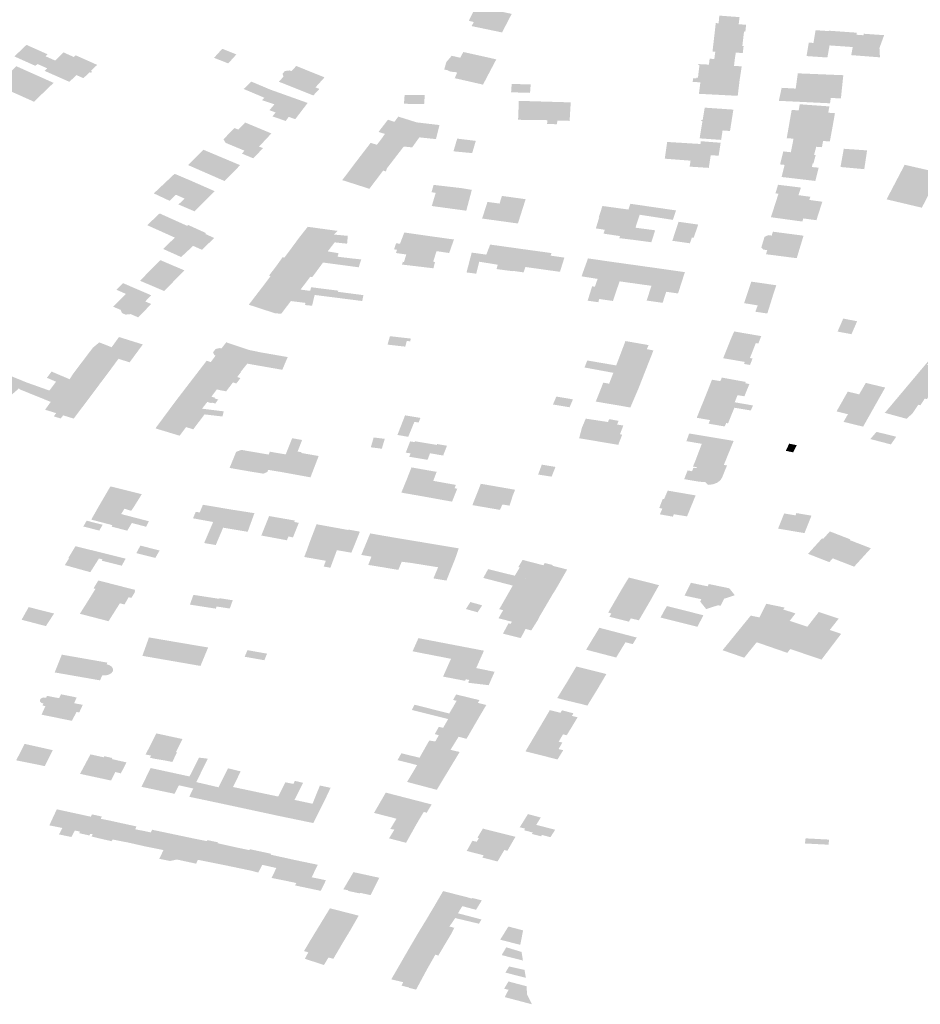
# Model space of a CAD drawing. Units: inches. Extents: x 16.433 to 16.727, y 49.12 to 49.293.
# Drawn here: x 16.618 to 16.622, y 49.248 to 49.252 of the extents above; entities that cross this region are included whole.
import ezdxf

# ---------------------------------------------------------------- set-up
doc = ezdxf.new("R2010")
doc.units = ezdxf.units.IN
doc.header["$MEASUREMENT"] = 0

msp = doc.modelspace()

# ---------------------------------------------------------------- hatches: boundary and pattern name
for points in [[(16.6201702, 49.2523403), (16.6202127, 49.2524223), (16.6202102, 49.2524229), (16.6200739, 49.2524517), (16.6200652, 49.2524316), (16.6200451, 49.252437), (16.6200234, 49.2523916), (16.6200412, 49.2523873), (16.6200453, 49.2523864), (16.6200357, 49.2523683), (16.6200664, 49.2523619), (16.6201508, 49.2523443), (16.6201702, 49.2523403)], [(16.6212488, 49.2523745), (16.6212453, 49.2523442), (16.6212395, 49.2523445), (16.6212357, 49.2523123), (16.6211074, 49.2523187), (16.6211145, 49.2523815), (16.6211272, 49.2523809), (16.6211303, 49.2524147), (16.6212196, 49.2524079), (16.6212159, 49.2523762), (16.6212488, 49.2523745)], [(16.6215158, 49.2522359), (16.6216079, 49.2522295), (16.6216174, 49.2522829), (16.6217199, 49.2522758), (16.6217132, 49.25224), (16.6218402, 49.2522302), (16.621838, 49.2522716), (16.6218585, 49.2523282), (16.6217684, 49.2523345), (16.6217673, 49.2523279), (16.6217362, 49.2523301), (16.6217378, 49.2523391), (16.6216154, 49.2523479), (16.6216152, 49.2523461), (16.6215556, 49.2523503), (16.6215463, 49.2522939), (16.6215256, 49.2522954), (16.6215158, 49.2522359)], [(16.6181524, 49.2522351), (16.6181615, 49.2522438), (16.6180685, 49.2522854), (16.6180149, 49.2522343), (16.6181079, 49.2521926), (16.6181167, 49.2522009), (16.6181524, 49.2522351)], [(16.6211982, 49.2522188), (16.6211081, 49.2522231), (16.6211125, 49.2522555), (16.6211001, 49.2522561), (16.6211074, 49.2523187), (16.6212357, 49.2523123), (16.6212319, 49.2522801), (16.6212376, 49.2522798), (16.621234, 49.2522496), (16.6212031, 49.2522508), (16.6211982, 49.2522188)], [(16.6181524, 49.2522351), (16.6181167, 49.2522009), (16.6181604, 49.2521816), (16.6181488, 49.2521704), (16.6182581, 49.252122), (16.618289, 49.2521519), (16.61832, 49.2521381), (16.6183472, 49.2521646), (16.6183535, 49.2521618), (16.6183589, 49.252167), (16.6183526, 49.2521698), (16.6183807, 49.252197), (16.618286, 49.2522392), (16.6182777, 49.2522318), (16.6182321, 49.2522521), (16.618195, 49.2522162), (16.6181524, 49.2522351)], [(16.6189962, 49.2522432), (16.6189336, 49.2522681), (16.6188972, 49.2522281), (16.6189601, 49.2522035), (16.6189962, 49.2522432)], [(16.6201446, 49.2522214), (16.6200189, 49.2522495), (16.6199988, 49.2522539), (16.6199855, 49.2522286), (16.6199787, 49.2522301), (16.6199476, 49.2522371), (16.6199238, 49.2522094), (16.6199147, 49.2521767), (16.6199274, 49.2521737), (16.6199437, 49.2521666), (16.619963, 49.2521655), (16.6199716, 49.2521628), (16.619961, 49.2521382), (16.6200859, 49.2521097), (16.6201446, 49.2522214)], [(16.6193361, 49.2520619), (16.6193627, 49.2520906), (16.6193454, 49.2520976), (16.6193594, 49.252113), (16.6193856, 49.2521418), (16.6192606, 49.2521921), (16.6192396, 49.2521696), (16.6192305, 49.2521724), (16.6192105, 49.2521698), (16.6191997, 49.2521581), (16.6192042, 49.252145), (16.6191839, 49.2521225), (16.6193361, 49.2520619)], [(16.6212293, 49.2521906), (16.6212197, 49.2521274), (16.621029, 49.252137), (16.6210295, 49.2521409), (16.6210359, 49.2521406), (16.6210426, 49.2521971), (16.621036, 49.2521975), (16.6210363, 49.2522006), (16.6210844, 49.2521981), (16.6210876, 49.2522241), (16.6211081, 49.2522231), (16.6211982, 49.2522188), (16.6211952, 49.2521923), (16.6212293, 49.2521906)], [(16.6181881, 49.2521175), (16.6181014, 49.2520342), (16.6180515, 49.2520566), (16.6179367, 49.2521078), (16.6179767, 49.2521462), (16.6179933, 49.2521623), (16.6179986, 49.2521673), (16.6180233, 49.2521911), (16.6181381, 49.2521399), (16.6181881, 49.2521175)], [(16.6213933, 49.2520381), (16.6216194, 49.2520272), (16.6216232, 49.2520511), (16.6216676, 49.2520484), (16.6216782, 49.2521513), (16.6214771, 49.2521596), (16.6214679, 49.2520922), (16.6214058, 49.2520956), (16.6213933, 49.2520381)], [(16.6190624, 49.252123), (16.6190282, 49.2520905), (16.6191196, 49.2520518), (16.6191096, 49.2520408), (16.6191642, 49.2520227), (16.6191422, 49.2519965), (16.6191692, 49.2519868), (16.6191557, 49.2519691), (16.6192143, 49.2519491), (16.6192273, 49.2519673), (16.6192561, 49.251957), (16.6193092, 49.2520264), (16.619311, 49.2520287), (16.619146, 49.2520877), (16.6190624, 49.252123)], [(16.6202101, 49.2520758), (16.6202127, 49.2521128), (16.6202966, 49.2521105), (16.6202939, 49.2520734), (16.6202101, 49.2520758)], [(16.6210145, 49.2521378), (16.6210126, 49.2521217), (16.6210466, 49.2521198), (16.6210403, 49.2520691), (16.6212117, 49.2520602), (16.6212152, 49.2520896), (16.6212184, 49.2521163), (16.6212197, 49.2521274), (16.621029, 49.252137), (16.6210145, 49.2521378)], [(16.6198287, 49.2520632), (16.6197396, 49.2520646), (16.6197366, 49.2520251), (16.6198257, 49.2520237), (16.6198287, 49.2520632)], [(16.620415, 49.2519509), (16.6204687, 49.2519496), (16.6204736, 49.2520313), (16.6202443, 49.252038), (16.620241, 49.2519543), (16.620371, 49.2519526), (16.6203689, 49.2519361), (16.6204121, 49.2519346), (16.620415, 49.2519509)], [(16.6216413, 49.2519834), (16.6216302, 49.2519207), (16.6214392, 49.2519359), (16.6214501, 49.2519981), (16.621481, 49.2519958), (16.6214857, 49.2520229), (16.6216167, 49.2520134), (16.6216116, 49.2519857), (16.6216413, 49.2519834)], [(16.6211383, 49.2518655), (16.6211447, 49.2519072), (16.6211775, 49.2519048), (16.6211924, 49.2519993), (16.6210658, 49.2520079), (16.6210568, 49.2519535), (16.6210509, 49.251954), (16.6210498, 49.2519485), (16.6210557, 49.2519482), (16.6210433, 49.2518723), (16.6211383, 49.2518655)], [(16.6190709, 49.251784), (16.6191115, 49.2518269), (16.6191135, 49.251829), (16.6190964, 49.2518361), (16.6191507, 49.251894), (16.6190347, 49.2519423), (16.6190044, 49.2519109), (16.6189873, 49.251918), (16.6189388, 49.2518679), (16.6189487, 49.2518523), (16.6190322, 49.2518177), (16.61902, 49.251805), (16.6190709, 49.251784)], [(16.6197729, 49.2518325), (16.6198045, 49.2518767), (16.6198782, 49.2518689), (16.6198936, 49.2519311), (16.6197927, 49.2519429), (16.6197116, 49.2519684), (16.6196944, 49.2519452), (16.6196659, 49.2519548), (16.6196241, 49.2519007), (16.6196525, 49.2518918), (16.6196357, 49.251868), (16.6197356, 49.2518361), (16.6197729, 49.2518325)], [(16.6215838, 49.2518333), (16.6215585, 49.2518351), (16.6214527, 49.2518426), (16.6214581, 49.2518708), (16.6214282, 49.2518731), (16.6214392, 49.2519359), (16.6216302, 49.2519207), (16.6216187, 49.2518585), (16.6215888, 49.2518607), (16.6215838, 49.2518333)], [(16.6197356, 49.2518361), (16.6196357, 49.251868), (16.619617, 49.2518438), (16.6195893, 49.2518524), (16.619523, 49.251766), (16.6196569, 49.2517261), (16.619661, 49.2517394), (16.6197356, 49.2518361)], [(16.6200381, 49.2518071), (16.620054, 49.2518611), (16.6199719, 49.2518712), (16.6199554, 49.251815), (16.6200381, 49.2518071)], [(16.6211274, 49.2517955), (16.6211362, 49.2518528), (16.6210487, 49.2518597), (16.6210468, 49.2518474), (16.6208998, 49.2518564), (16.6208893, 49.2517824), (16.6210032, 49.2517737), (16.620999, 49.2517474), (16.6210837, 49.2517418), (16.6210924, 49.2517979), (16.6211274, 49.2517955)], [(16.6189675, 49.2517082), (16.6190126, 49.2517538), (16.6188502, 49.251822), (16.6187826, 49.2517542), (16.6189434, 49.2516838), (16.6189675, 49.2517082)], [(16.621556, 49.2517986), (16.6215465, 49.2517619), (16.6215431, 49.2517623), (16.6215391, 49.2517457), (16.6215691, 49.2517426), (16.6215548, 49.2516841), (16.6214056, 49.2517016), (16.6214189, 49.251755), (16.6213989, 49.2517572), (16.6214132, 49.2518147), (16.6214462, 49.2518108), (16.6214527, 49.2518426), (16.6215585, 49.2518351), (16.6215492, 49.2517993), (16.621556, 49.2517986)], [(16.6216804, 49.2518263), (16.6216658, 49.2517458), (16.6217709, 49.2517361), (16.6217833, 49.251819), (16.6216804, 49.2518263)], [(16.6196445, 49.2517298), (16.619523, 49.251766), (16.619464, 49.2516878), (16.6195839, 49.2516494), (16.6196445, 49.2517298)], [(16.6189001, 49.2516389), (16.6188637, 49.2516023), (16.6188505, 49.251589), (16.6188114, 49.2515497), (16.61874, 49.2515801), (16.618767, 49.2516061), (16.6187288, 49.2516231), (16.6187013, 49.2515961), (16.6186311, 49.2516292), (16.618723, 49.2517157), (16.6187938, 49.2516857), (16.6189001, 49.2516389)], [(16.6220253, 49.2515659), (16.6221049, 49.2517198), (16.6219494, 49.2517555), (16.6218694, 49.2516028), (16.6220253, 49.2515659)], [(16.6198584, 49.2516343), (16.6198768, 49.2516314), (16.6198595, 49.2515733), (16.620012, 49.2515526), (16.6200365, 49.2516446), (16.6199873, 49.2516528), (16.6198676, 49.2516666), (16.6198584, 49.2516343)], [(16.6213897, 49.2516673), (16.6213888, 49.2516642), (16.6213873, 49.2516591), (16.6213805, 49.2516366), (16.6213783, 49.2516293), (16.6213917, 49.2516275), (16.6213803, 49.251592), (16.6213714, 49.2515644), (16.6213583, 49.2515238), (16.621497, 49.2515047), (16.6215015, 49.2515185), (16.6215594, 49.2515105), (16.6215672, 49.2515352), (16.6215774, 49.2515669), (16.6215856, 49.2515922), (16.6215279, 49.2516002), (16.6215323, 49.2516141), (16.6214802, 49.2516213), (16.6214813, 49.2516248), (16.6214888, 49.2516484), (16.6214909, 49.2516549), (16.6213897, 49.2516673)], [(16.6200821, 49.251518), (16.6202402, 49.2514961), (16.6202636, 49.2515698), (16.6202743, 49.2516035), (16.6201696, 49.2516179), (16.6201589, 49.2515842), (16.6201056, 49.2515915), (16.6200821, 49.251518)], [(16.6207596, 49.2514775), (16.6208467, 49.251466), (16.6208299, 49.2514132), (16.6207892, 49.2514187), (16.6207555, 49.2514232), (16.6206887, 49.2514313), (16.6206911, 49.2514404), (16.6207183, 49.2515266), (16.6207287, 49.2515577), (16.6207369, 49.2515833), (16.6207917, 49.2515753), (16.6209389, 49.2515539), (16.620925, 49.2515122), (16.6207783, 49.2515347), (16.6207596, 49.2514775)], [(16.6186567, 49.2515406), (16.618779, 49.2514856), (16.6187835, 49.2514893), (16.6188623, 49.2514535), (16.6188588, 49.2514498), (16.6188803, 49.2514401), (16.6188982, 49.251432), (16.6188515, 49.2513875), (16.6188438, 49.25138), (16.6188406, 49.2513814), (16.6188049, 49.2513972), (16.6187518, 49.2513479), (16.618733, 49.2513564), (16.6186721, 49.2513837), (16.6187242, 49.2514337), (16.6186019, 49.2514886), (16.6186567, 49.2515406)], [(16.6206911, 49.2514404), (16.6207183, 49.2515266), (16.6207287, 49.2515577), (16.6206136, 49.2515735), (16.6205976, 49.2515238), (16.6205996, 49.2515235), (16.6205847, 49.2514744), (16.620624, 49.2514684), (16.6206188, 49.2514513), (16.6206911, 49.2514404)], [(16.6210058, 49.2514247), (16.621009, 49.2514338), (16.6210171, 49.2514329), (16.6210368, 49.2514913), (16.6209502, 49.2515038), (16.6209225, 49.2514196), (16.6210001, 49.2514086), (16.6210058, 49.2514247)], [(16.6194854, 49.2514068), (16.6194883, 49.2514415), (16.6194448, 49.2514456), (16.6194276, 49.2514473), (16.6194439, 49.2514633), (16.6194414, 49.2514637), (16.6193113, 49.2514815), (16.6192746, 49.2514349), (16.6192735, 49.2514335), (16.6194304, 49.2514127), (16.6194854, 49.2514068)], [(16.6198526, 49.25144), (16.6198499, 49.2514403), (16.6197377, 49.2514563), (16.6197366, 49.2514527), (16.6197191, 49.2514064), (16.619702, 49.2514088), (16.619693, 49.251382), (16.619706, 49.2513802), (16.6197014, 49.2513656), (16.6197467, 49.2513591), (16.6197367, 49.2513261), (16.6197316, 49.2513268), (16.6197281, 49.2513146), (16.6198094, 49.251305), (16.6198526, 49.25144)], [(16.6215024, 49.2514422), (16.6213671, 49.2514599), (16.6213618, 49.2514427), (16.6213471, 49.2514446), (16.6213301, 49.2514371), (16.6213158, 49.2513899), (16.621326, 49.2513807), (16.621342, 49.2513783), (16.6213367, 49.2513603), (16.6214724, 49.2513428), (16.6215024, 49.2514422)], [(16.6194428, 49.2513495), (16.6194479, 49.2513646), (16.6193997, 49.2513729), (16.6194304, 49.2514127), (16.6192735, 49.2514335), (16.6192656, 49.2514228), (16.6192316, 49.2513767), (16.6192306, 49.2513753), (16.6194428, 49.2513495)], [(16.6198526, 49.25144), (16.6198094, 49.251305), (16.6198667, 49.2512982), (16.6198736, 49.2513258), (16.6198659, 49.2513273), (16.6198805, 49.2513739), (16.6199364, 49.2513657), (16.6199575, 49.2514253), (16.6199551, 49.2514257), (16.6198526, 49.25144)], [(16.6193316, 49.2512594), (16.6193789, 49.2513236), (16.6195366, 49.2513026), (16.6195477, 49.2513373), (16.6195016, 49.2513422), (16.6194428, 49.2513495), (16.6192306, 49.2513753), (16.6192258, 49.2513689), (16.619208, 49.251345), (16.6192005, 49.2513474), (16.6191711, 49.2513062), (16.6191697, 49.2513044), (16.6193226, 49.2512606), (16.6193316, 49.2512594)], [(16.6200692, 49.2513272), (16.6200561, 49.2512743), (16.6200132, 49.2512798), (16.6200359, 49.2513675), (16.6200398, 49.251367), (16.6200878, 49.2513603), (16.6201005, 49.2513586), (16.6201176, 49.251403), (16.6202507, 49.2513844), (16.6202185, 49.2512867), (16.6202179, 49.2512853), (16.6201844, 49.2512896), (16.6201453, 49.2512948), (16.6201515, 49.2513139), (16.6200915, 49.2513236), (16.6200692, 49.2513272)], [(16.620236, 49.2512842), (16.6202653, 49.25128), (16.6202735, 49.2513039), (16.6204261, 49.2512825), (16.6204455, 49.2513454), (16.6203848, 49.251354), (16.6203886, 49.2513654), (16.6202507, 49.2513844), (16.6202185, 49.2512867), (16.620236, 49.2512842)], [(16.6187665, 49.2512888), (16.6186601, 49.2513341), (16.61857, 49.2512432), (16.6186766, 49.2511978), (16.6187665, 49.2512888)], [(16.6206172, 49.2512153), (16.6206, 49.2511625), (16.6205953, 49.2511483), (16.6205484, 49.2511551), (16.6205647, 49.2512074), (16.6205681, 49.2512184), (16.6205806, 49.2512169), (16.6205924, 49.2512513), (16.6205214, 49.2512626), (16.6205498, 49.2513419), (16.6206538, 49.2513268), (16.6206394, 49.2512828), (16.6206283, 49.251249), (16.6206272, 49.2512457), (16.6206172, 49.2512153)], [(16.62066, 49.2511537), (16.6206, 49.2511625), (16.6206172, 49.2512153), (16.6206272, 49.2512457), (16.6206283, 49.251249), (16.6206394, 49.2512828), (16.6206538, 49.2513268), (16.6207828, 49.2513088), (16.6208558, 49.2512986), (16.6208414, 49.2512546), (16.6208302, 49.2512208), (16.6206895, 49.2512404), (16.62066, 49.2511537)], [(16.6193217, 49.2511985), (16.6193268, 49.2512144), (16.6194466, 49.2511992), (16.6194451, 49.2511942), (16.6195572, 49.2511796), (16.6195523, 49.2511535), (16.6194891, 49.2511616), (16.6193419, 49.2511803), (16.6192706, 49.2511921), (16.6192322, 49.2511986), (16.6191251, 49.251234), (16.619147, 49.2512637), (16.6191403, 49.2512661), (16.6191619, 49.2512942), (16.6191697, 49.2513044), (16.6193226, 49.2512606), (16.6192796, 49.251204), (16.6193217, 49.2511985)], [(16.6208799, 49.2511456), (16.6208093, 49.2511557), (16.620825, 49.2512047), (16.6208302, 49.2512208), (16.6208414, 49.2512546), (16.6208558, 49.2512986), (16.6209779, 49.2512811), (16.6209769, 49.2512775), (16.6209554, 49.2512105), (16.6209511, 49.2511968), (16.6209488, 49.2511896), (16.620948, 49.251187), (16.6208955, 49.2511945), (16.6208799, 49.2511456)], [(16.6213593, 49.2511525), (16.6213679, 49.2511803), (16.6213819, 49.2512232), (16.6212714, 49.2512393), (16.6212706, 49.2512367), (16.6212425, 49.2511516), (16.6212401, 49.251144), (16.6213, 49.2511343), (16.6212895, 49.2511062), (16.6213424, 49.2510984), (16.6213593, 49.2511525)], [(16.618495, 49.2512327), (16.6184662, 49.2512031), (16.6185075, 49.2511852), (16.6184516, 49.2511284), (16.6184847, 49.2511143), (16.6184903, 49.2511003), (16.6185065, 49.2510934), (16.6185284, 49.2510958), (16.6185616, 49.2510817), (16.61862, 49.2511403), (16.6185931, 49.2511515), (16.6186198, 49.2511788), (16.6185047, 49.2512284), (16.618495, 49.2512327)], [(16.6193419, 49.2511803), (16.6192706, 49.2511921), (16.6192322, 49.2511986), (16.6191251, 49.251234), (16.619123, 49.2512312), (16.6190731, 49.2511663), (16.6190665, 49.2511577), (16.6190529, 49.2511399), (16.6190507, 49.2511372), (16.6191651, 49.2510999), (16.619194, 49.251097), (16.6192369, 49.2511534), (16.6193016, 49.2511452), (16.6192991, 49.2511359), (16.6193306, 49.2511326), (16.6193419, 49.2511803)], [(16.6217144, 49.251007), (16.6217393, 49.2510642), (16.6216779, 49.251076), (16.6216529, 49.2510185), (16.6217144, 49.251007)], [(16.6211616, 49.2509365), (16.6211603, 49.2509332), (16.6211567, 49.2509243), (16.6211552, 49.2509207), (16.6211473, 49.2509008), (16.621243, 49.2508844), (16.6212395, 49.2508756), (16.6212661, 49.2508711), (16.6212772, 49.2508997), (16.6212656, 49.2509016), (16.6212899, 49.2509634), (16.6212916, 49.2509677), (16.6213028, 49.2509657), (16.6213155, 49.2509985), (16.6211958, 49.251019), (16.6211947, 49.2510165), (16.6211825, 49.2509887), (16.6211773, 49.2509759), (16.6211616, 49.2509365)], [(16.6185826, 49.2509616), (16.6184771, 49.2509945), (16.6184446, 49.2509492), (16.6183904, 49.2509708), (16.618362, 49.2509475), (16.6184536, 49.2509091), (16.6184515, 49.2509068), (16.6184749, 49.2508983), (16.618524, 49.2508825), (16.6185726, 49.2509483), (16.6185826, 49.2509616)], [(16.6196641, 49.2509609), (16.6197424, 49.2509519), (16.6197492, 49.2509771), (16.619764, 49.2509755), (16.6197672, 49.2509876), (16.6196747, 49.2509981), (16.6196641, 49.2509609)], [(16.6206746, 49.2508689), (16.6208038, 49.2508457), (16.6208392, 49.2509353), (16.62081, 49.2509407), (16.6208176, 49.2509588), (16.6207153, 49.2509767), (16.6207094, 49.2509608), (16.6206746, 49.2508689)], [(16.6183749, 49.2507637), (16.6182927, 49.2507896), (16.618256, 49.2508012), (16.618259, 49.2508079), (16.6182759, 49.2508339), (16.6183054, 49.2508728), (16.618362, 49.2509475), (16.6184536, 49.2509091), (16.6184515, 49.2509068), (16.6184749, 49.2508983), (16.6184638, 49.2508832), (16.6184275, 49.2508337), (16.6183954, 49.2507915), (16.6183749, 49.2507637)], [(16.6190146, 49.2508399), (16.6190175, 49.2508434), (16.6190441, 49.2508768), (16.6191989, 49.2508497), (16.6192228, 49.2509058), (16.619156, 49.2509175), (16.6191055, 49.2509263), (16.6190523, 49.2509372), (16.6189513, 49.2509711), (16.6189298, 49.2509437), (16.6189237, 49.2509458), (16.6189044, 49.2509418), (16.618893, 49.2509265), (16.6188993, 49.2509144), (16.618904, 49.2509124), (16.6188829, 49.2508836), (16.6189889, 49.2508487), (16.6190146, 49.2508399)], [(16.6190146, 49.2508399), (16.6189889, 49.2508487), (16.6188829, 49.2508836), (16.6188647, 49.2508897), (16.6188631, 49.2508876), (16.6188433, 49.2508619), (16.6187965, 49.250801), (16.6189098, 49.2507629), (16.618922, 49.25076), (16.6189509, 49.2507545), (16.618981, 49.2507941), (16.6189958, 49.2507892), (16.6190137, 49.2508128), (16.6189999, 49.2508179), (16.6190161, 49.2508394), (16.6190146, 49.2508399)], [(16.6208038, 49.2508457), (16.6208031, 49.250844), (16.6207783, 49.2507804), (16.6207728, 49.2507664), (16.6207725, 49.2507656), (16.6206433, 49.2507883), (16.6206619, 49.2508363), (16.6205348, 49.2508598), (16.6205465, 49.2508909), (16.6206746, 49.2508689), (16.6208038, 49.2508457)], [(16.6218845, 49.2506865), (16.6218616, 49.2506594), (16.6219581, 49.2506331), (16.6219785, 49.2506521), (16.621985, 49.2506581), (16.6220094, 49.2506952), (16.6220189, 49.2506929), (16.6220381, 49.2507223), (16.6220478, 49.2507201), (16.6220743, 49.2507604), (16.6220871, 49.250757), (16.6221338, 49.2508274), (16.6221537, 49.250822), (16.622171, 49.2508377), (16.622048, 49.2508715), (16.6220603, 49.250886), (16.6220542, 49.2508882), (16.6220422, 49.250874), (16.6218845, 49.2506865)], [(16.6180384, 49.2507633), (16.6180693, 49.2507936), (16.6179891, 49.2508263), (16.6179336, 49.2507681), (16.6179264, 49.2507606), (16.6179984, 49.2507354), (16.6180009, 49.2507376), (16.6180346, 49.2507671), (16.6180384, 49.2507633)], [(16.6181794, 49.2508418), (16.6181586, 49.2508143), (16.6181992, 49.250797), (16.6181698, 49.2507578), (16.6182049, 49.2507381), (16.6181978, 49.2507293), (16.6183197, 49.2506904), (16.6183356, 49.2507115), (16.618343, 49.2507213), (16.6183737, 49.2507621), (16.6183749, 49.2507637), (16.6182927, 49.2507896), (16.618256, 49.2508012), (16.618259, 49.2508079), (16.6181794, 49.2508418)], [(16.6187288, 49.250713), (16.6188442, 49.2506779), (16.6188674, 49.2507075), (16.6188851, 49.2507022), (16.6188872, 49.2507051), (16.6189027, 49.2507002), (16.6189157, 49.2507184), (16.6189001, 49.2507229), (16.6189022, 49.250726), (16.6188856, 49.2507308), (16.6189098, 49.2507629), (16.6187965, 49.250801), (16.6187955, 49.2507998), (16.6187675, 49.2507633), (16.6187591, 49.2507523), (16.6187525, 49.2507438), (16.6187356, 49.2507217), (16.6187288, 49.250713)], [(16.6210673, 49.2507289), (16.6211983, 49.2507061), (16.6212108, 49.2507376), (16.6212411, 49.2507325), (16.6212632, 49.2507869), (16.6212447, 49.2507902), (16.6212471, 49.2507961), (16.6211417, 49.2508152), (16.6211347, 49.2507996), (16.6210979, 49.2508057), (16.6210678, 49.2507302), (16.6210673, 49.2507289)], [(16.6180384, 49.2507633), (16.6181756, 49.2507078), (16.6181507, 49.2506731), (16.6181997, 49.2506582), (16.618189, 49.2506439), (16.6182195, 49.2506345), (16.6182306, 49.2506483), (16.6182771, 49.250634), (16.6183105, 49.2506783), (16.6183179, 49.250688), (16.6183197, 49.2506904), (16.6181978, 49.2507293), (16.6182049, 49.2507381), (16.6181698, 49.2507578), (16.6180693, 49.2507936), (16.6180384, 49.2507633)], [(16.6206024, 49.2507061), (16.6206974, 49.2506901), (16.6207368, 49.2506828), (16.6207725, 49.2507656), (16.6206433, 49.2507883), (16.6206175, 49.2507929), (16.6205844, 49.2507092), (16.6206024, 49.2507061)], [(16.6217775, 49.2507917), (16.6218633, 49.2507711), (16.6217658, 49.2505985), (16.6216793, 49.2506196), (16.6216986, 49.2506535), (16.6216484, 49.2506658), (16.6216979, 49.2507532), (16.6217484, 49.2507412), (16.6217775, 49.2507917)], [(16.6187288, 49.250713), (16.618727, 49.2507106), (16.6186772, 49.2506433), (16.6186688, 49.250632), (16.6186632, 49.2506244), (16.6186452, 49.2506002), (16.6186383, 49.2505908), (16.6187451, 49.2505584), (16.6187738, 49.2505963), (16.6188055, 49.2505867), (16.6188553, 49.2506526), (16.6189345, 49.2506432), (16.6189404, 49.2506662), (16.6189241, 49.2506678), (16.6188442, 49.2506779), (16.6187288, 49.250713)], [(16.6204102, 49.2507315), (16.6203951, 49.2506964), (16.6204686, 49.2506841), (16.6204835, 49.250719), (16.6204102, 49.2507315)], [(16.6210532, 49.2506939), (16.6210304, 49.2506376), (16.6210665, 49.2506314), (16.6210893, 49.2506275), (16.6210839, 49.2506142), (16.6210828, 49.2506116), (16.6211538, 49.2505993), (16.6211607, 49.2506143), (16.6211688, 49.250613), (16.6211968, 49.2506821), (16.6212694, 49.2506699), (16.6212791, 49.2506921), (16.6211983, 49.2507061), (16.6210673, 49.2507289), (16.6210626, 49.2507171), (16.6210532, 49.2506939)], [(16.6197077, 49.2505616), (16.6197556, 49.2505536), (16.6197827, 49.2506197), (16.6198013, 49.2506166), (16.6198093, 49.2506371), (16.6197415, 49.2506484), (16.6197077, 49.2505616)], [(16.6206836, 49.250518), (16.6206997, 49.2505595), (16.620701, 49.250563), (16.6206913, 49.250565), (16.620706, 49.2506033), (16.6206787, 49.2506079), (16.620685, 49.250624), (16.6206439, 49.2506316), (16.6206381, 49.2506189), (16.62054, 49.2506339), (16.6205234, 49.2505946), (16.6205108, 49.2505473), (16.6206836, 49.250518)], [(16.6193191, 49.2503753), (16.6193234, 49.2503745), (16.6193597, 49.2504686), (16.6192821, 49.2504822), (16.6192837, 49.2504855), (16.6192666, 49.2504887), (16.6192866, 49.2505395), (16.6192424, 49.2505472), (16.6192155, 49.2504798), (16.619214, 49.2504759), (16.6191854, 49.2503995), (16.6191874, 49.2503992), (16.6193022, 49.2503784), (16.6193191, 49.2503753)], [(16.6196518, 49.2505445), (16.6196028, 49.2505507), (16.6195901, 49.2505072), (16.6196388, 49.2505009), (16.6196518, 49.2505445)], [(16.6210257, 49.2504511), (16.6211503, 49.2504294), (16.6211935, 49.2505354), (16.6209972, 49.2505683), (16.6209847, 49.2505343), (16.6210528, 49.2505226), (16.6210257, 49.2504511)], [(16.6218249, 49.2505754), (16.6217977, 49.2505436), (16.6218886, 49.25052), (16.6219122, 49.250554), (16.6218249, 49.2505754)], [(16.6191422, 49.2504065), (16.6191462, 49.2504057), (16.6191854, 49.2503995), (16.619214, 49.2504759), (16.6191436, 49.2504877), (16.6191392, 49.250475), (16.6190178, 49.2504957), (16.6189951, 49.2504871), (16.6189659, 49.250416), (16.6189698, 49.2504154), (16.6190605, 49.2503995), (16.6190883, 49.2503951), (16.619115, 49.2503907), (16.6191327, 49.250398), (16.6191364, 49.2504073), (16.6191422, 49.2504065)], [(16.619841, 49.2504519), (16.6198516, 49.2504808), (16.6199098, 49.2504708), (16.6199268, 49.2505142), (16.6198835, 49.2505215), (16.619882, 49.2505177), (16.6197855, 49.2505339), (16.6197841, 49.2505301), (16.6197638, 49.2505333), (16.6197446, 49.2504837), (16.6197658, 49.2504803), (16.6197597, 49.2504653), (16.619841, 49.2504519)], [(16.6214723, 49.2505167), (16.621439, 49.2505233), (16.6214241, 49.2504917), (16.6214566, 49.2504848), (16.6214723, 49.2505167)], [(16.6198661, 49.2503589), (16.619881, 49.2503987), (16.6197698, 49.2504183), (16.6197506, 49.2503695), (16.6198624, 49.25035), (16.6198661, 49.2503589)], [(16.6203296, 49.2503868), (16.6203891, 49.2503774), (16.6204063, 49.2504206), (16.6203457, 49.2504307), (16.6203296, 49.2503868)], [(16.6210257, 49.2504511), (16.6210247, 49.2504486), (16.6210176, 49.2504311), (16.621014, 49.2504222), (16.6210305, 49.2504193), (16.621029, 49.2504153), (16.6210223, 49.2504165), (16.6210153, 49.2504157), (16.6210098, 49.2504015), (16.6209902, 49.2504049), (16.620975, 49.2503664), (16.6210415, 49.2503551), (16.6210548, 49.2503542), (16.6210682, 49.2503535), (16.6210807, 49.2503412), (16.621102, 49.2503436), (16.6211207, 49.2503506), (16.6211349, 49.2503613), (16.6211428, 49.2503744), (16.6211642, 49.2504269), (16.6211503, 49.2504294), (16.6210257, 49.2504511)], [(16.6197274, 49.2503126), (16.6197253, 49.2503069), (16.619837, 49.2502874), (16.6198624, 49.25035), (16.6197506, 49.2503695), (16.6197452, 49.2503562), (16.6197274, 49.2503126)], [(16.6183837, 49.2502391), (16.6184868, 49.2502122), (16.6185011, 49.2502358), (16.6185315, 49.2502265), (16.6185474, 49.250251), (16.6185778, 49.2502999), (16.6185511, 49.2503068), (16.6184401, 49.2503345), (16.618437, 49.2503305), (16.6183845, 49.2502406), (16.6183837, 49.2502391)], [(16.6199491, 49.250267), (16.6199665, 49.2503105), (16.6199718, 49.2503237), (16.6199604, 49.2503266), (16.619966, 49.250341), (16.6198661, 49.2503589), (16.6198624, 49.25035), (16.619837, 49.2502874), (16.6198399, 49.2502868), (16.6199491, 49.250267)], [(16.6201608, 49.2502307), (16.6201716, 49.2502545), (16.620203, 49.2502495), (16.6202186, 49.250297), (16.6202279, 49.2503196), (16.6200761, 49.250346), (16.6200674, 49.2503234), (16.620039, 49.2502517), (16.6201608, 49.2502307)], [(16.6208763, 49.2502307), (16.6208715, 49.2502205), (16.6208679, 49.2502108), (16.6209255, 49.2502007), (16.6209291, 49.2502113), (16.6209877, 49.2502019), (16.6210255, 49.2502946), (16.620982, 49.2503021), (16.6209022, 49.2503158), (16.6208861, 49.250278), (16.6208802, 49.250279), (16.6208649, 49.2502391), (16.6208787, 49.2502362), (16.6208763, 49.2502307)], [(16.6186096, 49.2501804), (16.6185973, 49.250156), (16.618534, 49.2501728), (16.6185138, 49.2501388), (16.6184712, 49.2501498), (16.6184448, 49.2501566), (16.6184477, 49.2501632), (16.6183547, 49.2501877), (16.6183837, 49.2502391), (16.6184868, 49.2502122), (16.618547, 49.2501965), (16.6186096, 49.2501804)], [(16.6189374, 49.250152), (16.6189236, 49.2501194), (16.6189049, 49.2500754), (16.6188536, 49.2500841), (16.6188786, 49.2501427), (16.6188934, 49.2501771), (16.6188043, 49.2501934), (16.6188165, 49.250222), (16.6188342, 49.2502194), (16.618848, 49.2502534), (16.6189647, 49.2502336), (16.618968, 49.250233), (16.6189434, 49.2501679), (16.6189374, 49.250152)], [(16.6190333, 49.2502228), (16.6190293, 49.2502234), (16.6190151, 49.2502257), (16.6190003, 49.250228), (16.618968, 49.250233), (16.6189434, 49.2501679), (16.6189374, 49.250152), (16.619, 49.2501415), (16.6190459, 49.2501338), (16.6190757, 49.2502162), (16.619062, 49.2502183), (16.6190581, 49.2502189), (16.6190333, 49.2502228)], [(16.6192458, 49.2501086), (16.619272, 49.2501734), (16.6192516, 49.2501772), (16.619254, 49.2501836), (16.6191405, 49.2502034), (16.6191375, 49.2501958), (16.6191062, 49.2501174), (16.6192192, 49.2500964), (16.6192263, 49.2501134), (16.6192458, 49.2501086)], [(16.6215068, 49.250128), (16.6215375, 49.2502052), (16.6214711, 49.2502165), (16.621467, 49.2502063), (16.6214168, 49.2502148), (16.6213901, 49.2501479), (16.6215068, 49.250128)], [(16.6183336, 49.2501816), (16.618333, 49.2501805), (16.6183203, 49.2501586), (16.6183195, 49.2501574), (16.6183901, 49.2501391), (16.618405, 49.2501648), (16.6183344, 49.2501829), (16.6183336, 49.2501816)], [(16.6193914, 49.2500058), (16.6192959, 49.2500225), (16.6193077, 49.2500535), (16.6193216, 49.2500922), (16.6193463, 49.2501566), (16.6193503, 49.2501672), (16.6194357, 49.2501517), (16.6194457, 49.2501499), (16.6194177, 49.2500759), (16.6194107, 49.2500576), (16.6194032, 49.2500375), (16.6193914, 49.2500058)], [(16.6194115, 49.2499751), (16.6193819, 49.2499802), (16.619384, 49.249986), (16.6194107, 49.2500576), (16.6194177, 49.2500759), (16.6194457, 49.2501499), (16.6194484, 49.2501494), (16.6194911, 49.2501416), (16.6194919, 49.2501436), (16.6195419, 49.2501345), (16.6195113, 49.2500587), (16.6195042, 49.2500415), (16.6194402, 49.2500526), (16.6194115, 49.2499751)], [(16.6196467, 49.2499765), (16.6196986, 49.2501073), (16.6196644, 49.2501133), (16.6196399, 49.2501175), (16.6195873, 49.2501267), (16.6195481, 49.2500316), (16.6195931, 49.2500241), (16.6195787, 49.2499875), (16.6196467, 49.2499765)], [(16.6197339, 49.2501015), (16.6197032, 49.2501065), (16.6196986, 49.2501073), (16.6196467, 49.2499765), (16.6197117, 49.2499654), (16.6197266, 49.2500014), (16.6197668, 49.2499965), (16.619806, 49.2500896), (16.619758, 49.2500975), (16.6197339, 49.2501015)], [(16.6215316, 49.2500329), (16.6215666, 49.2500192), (16.6215702, 49.2500178), (16.6216164, 49.2499998), (16.6216316, 49.2500166), (16.6217069, 49.2500971), (16.6217097, 49.2501002), (16.621619, 49.2501355), (16.6215891, 49.2501026), (16.6215841, 49.2501045), (16.6215223, 49.2500365), (16.6215281, 49.2500343), (16.6215316, 49.2500329)], [(16.6182551, 49.2500143), (16.6182412, 49.249992), (16.6182402, 49.2499905), (16.6182378, 49.2499867), (16.6183505, 49.2499554), (16.6183885, 49.2500157), (16.6184044, 49.250012), (16.6184012, 49.2500063), (16.6184894, 49.2499842), (16.6185067, 49.2500152), (16.618285, 49.2500702), (16.6182833, 49.2500676), (16.6182535, 49.2500179), (16.6182567, 49.2500169), (16.6182551, 49.2500143)], [(16.6186566, 49.2500511), (16.6185718, 49.2500729), (16.6185538, 49.2500396), (16.6186377, 49.2500185), (16.6186566, 49.2500511)], [(16.6199745, 49.2500613), (16.6199591, 49.2500639), (16.6198103, 49.2500889), (16.619806, 49.2500896), (16.6197668, 49.2499965), (16.6198877, 49.2499771), (16.6198667, 49.2499278), (16.6199242, 49.2499183), (16.6199634, 49.250016), (16.6199785, 49.2500606), (16.6199745, 49.2500613)], [(16.6216762, 49.2499991), (16.6216787, 49.2499982), (16.6217261, 49.2499797), (16.6218002, 49.2500609), (16.6217069, 49.2500971), (16.6216316, 49.2500166), (16.6216402, 49.2500131), (16.6216425, 49.2500122), (16.6216762, 49.2499991)], [(16.620453, 49.2499589), (16.6204578, 49.2499671), (16.6203923, 49.249984), (16.6203941, 49.2499869), (16.6203589, 49.2499959), (16.6203528, 49.2499859), (16.6203006, 49.2499994), (16.620261, 49.2500096), (16.620242, 49.2499779), (16.6202483, 49.2499763), (16.6202313, 49.249948), (16.6202263, 49.2499397), (16.6204142, 49.2498912), (16.6204412, 49.2499382), (16.620453, 49.2499589)], [(16.6203508, 49.2497849), (16.6203343, 49.249757), (16.6203295, 49.2497461), (16.620175, 49.2497875), (16.6201577, 49.2497919), (16.6202175, 49.2498961), (16.6200871, 49.24993), (16.6201087, 49.249969), (16.6202263, 49.2499397), (16.620294, 49.2499222), (16.6204142, 49.2498912), (16.6204064, 49.249878), (16.6203937, 49.2498579), (16.6203553, 49.2497926), (16.6203508, 49.2497849)], [(16.6206875, 49.2498601), (16.6208229, 49.249825), (16.6208438, 49.2498624), (16.6208639, 49.2498981), (16.6207306, 49.2499316), (16.6207196, 49.2499141), (16.6207032, 49.249887), (16.6206892, 49.2498631), (16.6206875, 49.2498601)], [(16.6185016, 49.2498128), (16.6185199, 49.2498447), (16.6185281, 49.2498425), (16.6185335, 49.2498437), (16.6185485, 49.2498688), (16.6185459, 49.2498721), (16.6185488, 49.249877), (16.6183858, 49.2499188), (16.6183648, 49.2498837), (16.6183731, 49.2498816), (16.6183533, 49.2498495), (16.6184811, 49.2498179), (16.6185016, 49.2498128)], [(16.6211461, 49.249827), (16.6211516, 49.2498381), (16.6211987, 49.2498535), (16.6211745, 49.2498842), (16.6210836, 49.249903), (16.6210788, 49.2498928), (16.6210418, 49.2499007), (16.6210129, 49.2499069), (16.6210047, 49.2499087), (16.6209765, 49.2498519), (16.621016, 49.2498434), (16.6210508, 49.2498359), (16.6210457, 49.2498258), (16.6210721, 49.2497923), (16.6211247, 49.2498093), (16.6211363, 49.2498069), (16.6211461, 49.249827)], [(16.6184311, 49.2497387), (16.6184336, 49.2497426), (16.618453, 49.2497735), (16.6184811, 49.2498179), (16.6183533, 49.2498495), (16.6183428, 49.2498326), (16.6183246, 49.2498038), (16.6183044, 49.2497716), (16.6184311, 49.2497387)], [(16.6189668, 49.2497948), (16.61898, 49.2498314), (16.6189215, 49.2498404), (16.6189206, 49.2498376), (16.6188061, 49.2498552), (16.6187905, 49.249812), (16.618905, 49.2497943), (16.6189084, 49.2498038), (16.6189668, 49.2497948)], [(16.6207309, 49.2497366), (16.6206446, 49.2497582), (16.6206454, 49.2497595), (16.6206532, 49.2497732), (16.6206393, 49.2497769), (16.6206875, 49.2498601), (16.6208229, 49.249825), (16.6208107, 49.2498044), (16.6207748, 49.2497428), (16.620739, 49.2497512), (16.6207309, 49.2497366)], [(16.6180759, 49.2497973), (16.6180614, 49.2497714), (16.6180469, 49.2497452), (16.6181542, 49.2497171), (16.6181902, 49.2497726), (16.618078, 49.2498011), (16.6180764, 49.2497982), (16.6180759, 49.2497973)], [(16.6200102, 49.2497926), (16.6200303, 49.2498235), (16.6200822, 49.249809), (16.620062, 49.2497781), (16.6200102, 49.2497926)], [(16.6208987, 49.2498058), (16.6208869, 49.2497853), (16.6208704, 49.2497549), (16.6210333, 49.2497143), (16.6210601, 49.2497649), (16.6209865, 49.2497837), (16.6209265, 49.2497988), (16.6209173, 49.2498011), (16.6208987, 49.2498058)], [(16.6213862, 49.2497584), (16.6214124, 49.2497909), (16.6214193, 49.249799), (16.6213375, 49.2498159), (16.6213184, 49.2497767), (16.6213078, 49.2497554), (16.6212692, 49.2497636), (16.6211445, 49.2496105), (16.6212403, 49.2495775), (16.6212955, 49.2496458), (16.6213862, 49.2497584)], [(16.6202682, 49.2496929), (16.620274, 49.2497047), (16.6202993, 49.2496981), (16.6203295, 49.2497461), (16.620175, 49.2497875), (16.6201544, 49.2497516), (16.6202138, 49.2497365), (16.6202083, 49.2497272), (16.6201987, 49.2497297), (16.6201741, 49.2496838), (16.6202524, 49.2496641), (16.6202682, 49.2496929)], [(16.621473, 49.2497298), (16.6215193, 49.2497145), (16.6214438, 49.2496156), (16.6214309, 49.2495989), (16.6214157, 49.2496042), (16.6212955, 49.2496458), (16.6213862, 49.2497584), (16.6214124, 49.2497909), (16.6214666, 49.249773), (16.6214413, 49.2497402), (16.621473, 49.2497298)], [(16.6216686, 49.249683), (16.6215821, 49.2495694), (16.6214438, 49.2496156), (16.6215193, 49.2497145), (16.6215309, 49.2497292), (16.62157, 49.2497796), (16.6216577, 49.2497501), (16.6216183, 49.2496999), (16.6216686, 49.249683)], [(16.6207156, 49.2496458), (16.6207476, 49.2496374), (16.6207653, 49.2496666), (16.6206002, 49.2497097), (16.6205416, 49.2496129), (16.6206744, 49.2495783), (16.6207156, 49.2496458)], [(16.6188374, 49.2495412), (16.6188711, 49.2496226), (16.6186909, 49.2496532), (16.6186096, 49.2496671), (16.6185807, 49.2495857), (16.6186599, 49.2495719), (16.6188374, 49.2495412)], [(16.6201111, 49.249456), (16.6201371, 49.2495152), (16.620056, 49.2495316), (16.6200601, 49.249541), (16.6200642, 49.2495503), (16.6200726, 49.2495691), (16.6200901, 49.2496084), (16.6198005, 49.2496639), (16.6197747, 49.2496057), (16.6199446, 49.2495726), (16.6199406, 49.249564), (16.6199095, 49.249494), (16.6200071, 49.2494753), (16.6200102, 49.2494822), (16.6200253, 49.2494793), (16.6200199, 49.2494669), (16.6201111, 49.249456)], [(16.6184322, 49.2495025), (16.6184434, 49.249509), (16.61845, 49.2495178), (16.6184509, 49.2495275), (16.6184462, 49.2495367), (16.6184363, 49.249544), (16.6184229, 49.2495483), (16.6184258, 49.2495557), (16.6182245, 49.249591), (16.6181931, 49.2495124), (16.6183934, 49.2494774), (16.6184035, 49.2495001), (16.6184181, 49.2494994), (16.6184322, 49.2495025)], [(16.6190448, 49.2496108), (16.6190327, 49.2495817), (16.6191196, 49.2495663), (16.6191316, 49.2495954), (16.6190448, 49.2496108)], [(16.6204572, 49.2494697), (16.6204563, 49.2494682), (16.6205896, 49.2494349), (16.6206309, 49.2495047), (16.6206217, 49.2495077), (16.6205245, 49.2495322), (16.6204984, 49.2495386), (16.6204572, 49.2494697)], [(16.6205177, 49.2493735), (16.6205472, 49.249366), (16.6205896, 49.2494349), (16.6204563, 49.2494682), (16.6204544, 49.249465), (16.6204528, 49.2494624), (16.6204403, 49.2494422), (16.6204388, 49.2494396), (16.6204139, 49.2493992), (16.6204438, 49.2493913), (16.6205177, 49.2493735)], [(16.6181446, 49.2494018), (16.618139, 49.2494004), (16.6181343, 49.2493981), (16.6181306, 49.2493951), (16.6181286, 49.2493923), (16.6181279, 49.2493876), (16.6181289, 49.2493838), (16.6181314, 49.2493803), (16.6181354, 49.2493774), (16.6181434, 49.2493753), (16.6181388, 49.2493666), (16.6181519, 49.2493633), (16.618135, 49.2493259), (16.6182691, 49.2492985), (16.6182895, 49.2493377), (16.6183017, 49.2493358), (16.6183172, 49.2493694), (16.6182792, 49.2493763), (16.6182899, 49.2494018), (16.6182213, 49.2494158), (16.6182121, 49.2493986), (16.6181587, 49.2494091), (16.6181555, 49.2494003), (16.6181446, 49.2494018)], [(16.6199475, 49.249349), (16.6199365, 49.2493309), (16.6199446, 49.2493288), (16.6200598, 49.2492997), (16.6201004, 49.2493685), (16.6200629, 49.2493778), (16.6200703, 49.2493901), (16.6200503, 49.2493949), (16.6199671, 49.2494151), (16.6199538, 49.2493909), (16.6199694, 49.2493871), (16.6199475, 49.249349)], [(16.6200598, 49.2492997), (16.6200583, 49.2492971), (16.6200131, 49.249219), (16.6199782, 49.2492283), (16.6199567, 49.249194), (16.6198752, 49.2492073), (16.6198904, 49.2492351), (16.6198726, 49.2492399), (16.6198909, 49.2492721), (16.6199097, 49.2492675), (16.619932, 49.2493066), (16.6197713, 49.2493468), (16.619783, 49.2493694), (16.6197938, 49.2493672), (16.6199365, 49.2493309), (16.6199446, 49.2493288), (16.6200598, 49.2492997)], [(16.6204563, 49.2492367), (16.6204578, 49.2492378), (16.620504, 49.249314), (16.6204788, 49.2493202), (16.6204858, 49.2493319), (16.6204349, 49.2493449), (16.6204285, 49.2493341), (16.6203814, 49.249346), (16.6203809, 49.249345), (16.620337, 49.2492707), (16.6203355, 49.2492682), (16.6204398, 49.249241), (16.6204563, 49.2492367)], [(16.6187575, 49.2492182), (16.6186421, 49.249243), (16.618595, 49.2491498), (16.618619, 49.2491451), (16.6186141, 49.2491355), (16.6186331, 49.2491313), (16.6186753, 49.2491241), (16.6186795, 49.2491234), (16.618713, 49.2491167), (16.6187334, 49.2491594), (16.6187286, 49.2491604), (16.6187575, 49.2492182)], [(16.6204304, 49.2491526), (16.6204405, 49.2491688), (16.6204198, 49.249174), (16.6204366, 49.2492023), (16.6204203, 49.2492064), (16.6204396, 49.2492388), (16.6204558, 49.2492348), (16.6204563, 49.2492367), (16.6204398, 49.249241), (16.6203355, 49.2492682), (16.6203131, 49.2492305), (16.6203081, 49.2492219), (16.6202955, 49.2492007), (16.6202938, 49.2491977), (16.6202805, 49.2491754), (16.6202782, 49.2491715), (16.6202765, 49.2491685), (16.6202736, 49.2491637), (16.6204153, 49.2491279), (16.6204278, 49.2491482), (16.6204304, 49.2491526)], [(16.6180288, 49.2491228), (16.6180738, 49.2491137), (16.6180963, 49.2491092), (16.618149, 49.2490986), (16.6181847, 49.2491689), (16.61806, 49.2491968), (16.618023, 49.249124), (16.6180288, 49.2491228)], [(16.6197084, 49.249125), (16.6197251, 49.2491551), (16.6198054, 49.2491356), (16.6198485, 49.2492118), (16.6198752, 49.2492073), (16.6199567, 49.249194), (16.6199552, 49.2491914), (16.6199424, 49.2491703), (16.6199827, 49.2491608), (16.6199273, 49.2490694), (16.6197948, 49.249103), (16.619788, 49.2491047), (16.6197084, 49.249125)], [(16.618305, 49.2490643), (16.6184425, 49.2490347), (16.618456, 49.249062), (16.6184607, 49.2490724), (16.6184804, 49.2490678), (16.6184856, 49.2490665), (16.6185103, 49.2491151), (16.6184451, 49.2491296), (16.6184475, 49.2491344), (16.6184122, 49.2491422), (16.6184097, 49.2491374), (16.6183512, 49.2491503), (16.618305, 49.2490643)], [(16.6187228, 49.2489761), (16.6187177, 49.2489772), (16.6186996, 49.248981), (16.6185803, 49.2490062), (16.6185762, 49.2490071), (16.6186173, 49.2490899), (16.6186568, 49.2490814), (16.6186607, 49.2490806), (16.6187649, 49.249058), (16.6187889, 49.2490528), (16.6188257, 49.2491256), (16.6188309, 49.2491359), (16.6188695, 49.2491314), (16.6188189, 49.2490279), (16.6188053, 49.2489996), (16.6187421, 49.2490136), (16.6187228, 49.2489761)], [(16.6199236, 49.2490633), (16.6199258, 49.2490668), (16.6199273, 49.2490694), (16.6197948, 49.249103), (16.6197504, 49.2490285), (16.6198819, 49.2489937), (16.6198834, 49.2489962), (16.6199177, 49.2490535), (16.6199236, 49.2490633)], [(16.6188314, 49.2489537), (16.6187943, 49.2489616), (16.6187877, 49.248963), (16.6188053, 49.2489996), (16.6188189, 49.2490279), (16.6189168, 49.2490049), (16.618959, 49.2490888), (16.6190153, 49.2490752), (16.6190113, 49.249068), (16.6189814, 49.2490061), (16.6189445, 49.2489298), (16.6189416, 49.2489304), (16.618844, 49.2489511), (16.6188314, 49.2489537)], [(16.6191791, 49.2488793), (16.6190621, 49.2489045), (16.6190581, 49.2489054), (16.6190439, 49.2489084), (16.6190399, 49.2489093), (16.6189942, 49.2489191), (16.6189555, 49.2489274), (16.6189445, 49.2489298), (16.6189814, 49.2490061), (16.6191806, 49.2489641), (16.6192128, 49.249027), (16.6192482, 49.2490199), (16.6192172, 49.2489568), (16.6191791, 49.2488793)], [(16.6192998, 49.2488543), (16.6191823, 49.2488786), (16.6191791, 49.2488793), (16.6192172, 49.2489568), (16.6192482, 49.2490199), (16.6192549, 49.2490332), (16.6192911, 49.2490246), (16.6192527, 49.2489492), (16.6193325, 49.2489321), (16.6193652, 49.2490127), (16.6194123, 49.2490025), (16.6193866, 49.2489477), (16.6193743, 49.2489231), (16.6193362, 49.2488469), (16.619333, 49.2488475), (16.6193017, 49.2488539), (16.6192998, 49.2488543)], [(16.6196043, 49.2488917), (16.6196326, 49.2488844), (16.6197035, 49.2488662), (16.6197927, 49.2488434), (16.6197934, 49.2488446), (16.6198239, 49.2488961), (16.6198372, 49.2488927), (16.619839, 49.2488957), (16.6198403, 49.248898), (16.6198588, 49.2489291), (16.6198051, 49.248943), (16.6196562, 49.2489814), (16.6196043, 49.2488917)], [(16.6182023, 49.2489076), (16.6181694, 49.2488367), (16.6182269, 49.248825), (16.6182121, 49.2487966), (16.6182669, 49.2487852), (16.6182822, 49.2488139), (16.618318, 49.2488824), (16.6183134, 49.2488835), (16.6182023, 49.2489076)], [(16.6183939, 49.2487782), (16.6183951, 49.2487807), (16.6184249, 49.2488388), (16.6184264, 49.2488407), (16.6184352, 49.248858), (16.6183966, 49.2488657), (16.618401, 49.2488758), (16.6183891, 49.2488783), (16.6183689, 49.2488827), (16.6183578, 49.2488851), (16.6183526, 49.248875), (16.618318, 49.2488824), (16.6182822, 49.2488139), (16.6183052, 49.248809), (16.6183018, 49.248802), (16.6183469, 49.248792), (16.61835, 49.248799), (16.6183607, 49.2487975), (16.6183562, 49.2487874), (16.6183939, 49.2487782)], [(16.6203212, 49.2488389), (16.6203411, 49.2488714), (16.6202845, 49.2488865), (16.6202642, 49.2488537), (16.6203212, 49.2488389)], [(16.618472, 49.2488499), (16.6184683, 49.2488507), (16.6184379, 49.2488574), (16.6184352, 49.248858), (16.6184264, 49.2488407), (16.6184249, 49.2488388), (16.6183951, 49.2487807), (16.6183939, 49.2487782), (16.6184446, 49.2487667), (16.618449, 49.2487742), (16.6185202, 49.2487602), (16.6185489, 49.2488193), (16.6185544, 49.2488319), (16.6185517, 49.2488326), (16.6185137, 49.2488408), (16.618511, 49.2488414), (16.618472, 49.2488499)], [(16.6196706, 49.2487793), (16.6197458, 49.2487597), (16.6197916, 49.2488415), (16.6197927, 49.2488434), (16.6197035, 49.2488662), (16.6196764, 49.248821), (16.6196944, 49.2488178), (16.6196706, 49.2487793)], [(16.6204048, 49.2488173), (16.6203212, 49.2488389), (16.6202642, 49.2488537), (16.6202483, 49.2488282), (16.6202718, 49.2488223), (16.620268, 49.2488149), (16.6203062, 49.248805), (16.6203016, 49.2487987), (16.6203428, 49.2487884), (16.6203464, 49.2487943), (16.6203839, 49.2487844), (16.6204048, 49.2488173)], [(16.6186238, 49.2488173), (16.6187087, 49.2487994), (16.618674, 49.2487275), (16.6185881, 49.2487448), (16.6185202, 49.2487602), (16.6185489, 49.2488193), (16.6185847, 49.2488125), (16.6186176, 49.2488056), (16.6186238, 49.2488173)], [(16.6188261, 49.2486843), (16.6188661, 49.2487668), (16.6188235, 49.2487753), (16.6188091, 49.2487783), (16.6187117, 49.2487988), (16.6187087, 49.2487994), (16.618674, 49.2487275), (16.618655, 49.2486888), (16.6187033, 49.2486793), (16.618733, 49.2486857), (16.618818, 49.2486674), (16.6188261, 49.2486843)], [(16.6202293, 49.2487863), (16.6201938, 49.2487244), (16.6201803, 49.2487279), (16.6201502, 49.2486772), (16.6200829, 49.2486943), (16.620089, 49.2487043), (16.6200137, 49.2487237), (16.6200215, 49.2487369), (16.6200231, 49.2487396), (16.6200364, 49.2487638), (16.6200379, 49.2487665), (16.6200392, 49.2487687), (16.620058, 49.2487641), (16.6200679, 49.2487805), (16.6200613, 49.2487822), (16.6200854, 49.2488226), (16.6200918, 49.2488207), (16.6202293, 49.2487863)], [(16.6188261, 49.2486843), (16.6189441, 49.2486608), (16.618984, 49.2487418), (16.6189129, 49.2487578), (16.6189146, 49.2487617), (16.6188684, 49.2487715), (16.6188661, 49.2487668), (16.6188261, 49.2486843)], [(16.6215115, 49.2487793), (16.6216155, 49.2487737), (16.6216128, 49.2487512), (16.6215087, 49.2487566), (16.6215115, 49.2487793)], [(16.618984, 49.2487418), (16.6189441, 49.2486608), (16.6190617, 49.2486363), (16.6191006, 49.248717), (16.619103, 49.2487211), (16.619056, 49.2487312), (16.6190538, 49.248727), (16.618984, 49.2487418)], [(16.6192128, 49.2485921), (16.6192578, 49.2486829), (16.6191477, 49.2487071), (16.6191491, 49.2487112), (16.619103, 49.2487211), (16.6191006, 49.248717), (16.6190617, 49.2486363), (16.6190927, 49.2486281), (16.6191105, 49.2486622), (16.6191726, 49.2486483), (16.6191517, 49.2486044), (16.6192128, 49.2485921)], [(16.6193044, 49.2486732), (16.6193004, 49.248674), (16.6192618, 49.2486821), (16.6192578, 49.2486829), (16.6192128, 49.2485921), (16.6192608, 49.2485819), (16.6192553, 49.2485713), (16.6193063, 49.2485605), (16.6193555, 49.2486626), (16.619332, 49.2486675), (16.6193044, 49.2486732)], [(16.6195818, 49.2486151), (16.6195135, 49.24863), (16.6194907, 49.2485915), (16.6194688, 49.2485543), (16.619491, 49.2485495), (16.6194898, 49.248547), (16.6195416, 49.2485359), (16.6195429, 49.2485384), (16.6195894, 49.2485285), (16.6196276, 49.2486052), (16.6195987, 49.2486114), (16.6195818, 49.2486151)], [(16.6193288, 49.2486073), (16.6193918, 49.2485943), (16.6193691, 49.2485473), (16.6193063, 49.2485605), (16.6193288, 49.2486073)], [(16.6200557, 49.2484649), (16.6200806, 49.2485051), (16.6200396, 49.2485155), (16.6200375, 49.248513), (16.6200093, 49.2485209), (16.6199095, 49.2485461), (16.6198683, 49.2484755), (16.6199753, 49.2484482), (16.6199825, 49.2484603), (16.6199943, 49.2484798), (16.6200549, 49.2484636), (16.6200557, 49.2484649)], [(16.6195364, 49.2484377), (16.6194095, 49.2484703), (16.6193956, 49.2484474), (16.6193717, 49.2484084), (16.6195003, 49.2483744), (16.6195284, 49.2484236), (16.6195356, 49.2484362), (16.6195364, 49.2484377)], [(16.6200793, 49.2484208), (16.620068, 49.248402), (16.619963, 49.248427), (16.6199376, 49.2483896), (16.6198331, 49.2484164), (16.6198342, 49.2484182), (16.619839, 49.2484262), (16.6198671, 49.2484736), (16.6198683, 49.2484755), (16.6199753, 49.2484482), (16.6200793, 49.2484208)], [(16.6194636, 49.2483136), (16.6194763, 49.2483346), (16.6194772, 49.2483361), (16.6194904, 49.248358), (16.6194913, 49.2483596), (16.6194993, 49.2483727), (16.6195003, 49.2483744), (16.6193717, 49.2484084), (16.6193326, 49.2483444), (16.6194627, 49.2483119), (16.6194636, 49.2483136)], [(16.6198316, 49.2484138), (16.6198261, 49.248405), (16.6197983, 49.2483593), (16.6197971, 49.2483574), (16.6199261, 49.2483249), (16.6199453, 49.248357), (16.6199588, 49.2483841), (16.6199376, 49.2483896), (16.6198331, 49.2484164), (16.6198316, 49.2484138)], [(16.6202506, 49.2483087), (16.6202631, 49.2483727), (16.6202608, 49.2483732), (16.620198, 49.2483897), (16.620162, 49.2483315), (16.6202506, 49.2483087)], [(16.6194537, 49.2482966), (16.6194593, 49.2483063), (16.6194627, 49.2483119), (16.6193326, 49.2483444), (16.6193194, 49.2483225), (16.6192949, 49.2482812), (16.619314, 49.2482757), (16.6193004, 49.2482504), (16.6192987, 49.2482472), (16.6193658, 49.2482251), (16.6193825, 49.2482197), (16.6193844, 49.2482221), (16.6194028, 49.2482525), (16.6194247, 49.2482473), (16.6194537, 49.2482966)], [(16.61976, 49.248294), (16.6198753, 49.2482656), (16.6198884, 49.2482614), (16.6199127, 49.2483023), (16.6199261, 49.2483249), (16.6197971, 49.2483574), (16.6197898, 49.2483448), (16.6197611, 49.2482959), (16.61976, 49.248294)], [(16.61976, 49.248294), (16.6197322, 49.2482459), (16.6197245, 49.2482324), (16.6197234, 49.2482306), (16.6198395, 49.2482023), (16.6198641, 49.2482453), (16.6198753, 49.2482656), (16.61976, 49.248294)], [(16.6202563, 49.2482774), (16.6201889, 49.2482979), (16.6201684, 49.2482633), (16.6201775, 49.2482611), (16.6202624, 49.2482394), (16.6202563, 49.2482774)], [(16.6196805, 49.2481562), (16.6197127, 49.2481486), (16.6197337, 49.2481436), (16.6197332, 49.2481426), (16.619726, 49.2481285), (16.6197586, 49.2481202), (16.6197581, 49.248119), (16.6197901, 49.2481108), (16.6198395, 49.2482023), (16.6197234, 49.2482306), (16.6196805, 49.2481562)], [(16.6202695, 49.248198), (16.6202011, 49.2482133), (16.6201849, 49.2481861), (16.6201962, 49.2481832), (16.6202754, 49.2481629), (16.6202695, 49.248198)], [(16.6201985, 49.2481469), (16.6201794, 49.2481151), (16.6201989, 49.2481101), (16.6202809, 49.2480888), (16.6202782, 49.2481258), (16.6201985, 49.2481469)], [(16.6202986, 49.248047), (16.6203027, 49.248046), (16.6202809, 49.2480888), (16.6201989, 49.2481101), (16.6201818, 49.2480778), (16.6202986, 49.248047)]]:
    msp.add_hatch(color=256).paths.add_polyline_path(points, flags=0)

doc.saveas('drawing.dxf')
